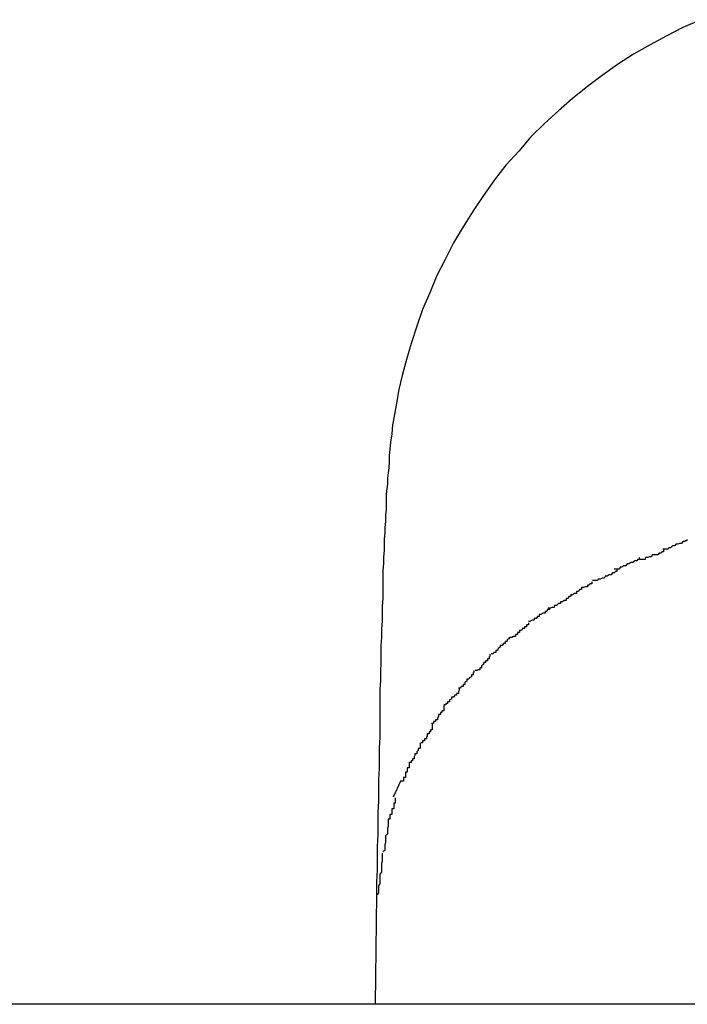
# Model space of a CAD drawing. Extents: x -64 to 64, y -57 to 57.
# Drawn here: x -45 to -45, y 38 to 38 of the extents above; entities that cross this region are included whole.
import ezdxf

# ---------------------------------------------------------------- set-up
doc = ezdxf.new("R2010")
doc.units = 0
doc.layers.get('0').update_dxf_attribs({"linetype": 'CONTINUOUS'})

msp = doc.modelspace()

# ---------------------------------------------------------------- linework, layer by layer
at = {"color": 0}
for points in [[(-45.1374, 38.2487), (-45.1402, 38.2475), (-45.1427, 38.2462), (-45.1453, 38.2448), (-45.1479, 38.2433), (-45.1504, 38.2417), (-45.1528, 38.24), (-45.1551, 38.2383), (-45.1574, 38.2364), (-45.1596, 38.2345), (-45.1618, 38.2325), (-45.1639, 38.2304), (-45.1658, 38.2282), (-45.1678, 38.226), (-45.1696, 38.2237), (-45.1713, 38.2213), (-45.1729, 38.2189), (-45.1745, 38.2164), (-45.176, 38.2139), (-45.1773, 38.2113), (-45.1786, 38.2088), (-45.1797, 38.2061), (-45.1808, 38.2035), (-45.1817, 38.2009), (-45.1826, 38.1982), (-45.1833, 38.1957), (-45.184, 38.1932), (-45.1845, 38.191), (-45.1849, 38.1889), (-45.1852, 38.1871), (-45.1855, 38.1855), (-45.1856, 38.1841), (-45.1858, 38.1828), (-45.1859, 38.1817), (-45.186, 38.1807), (-45.186, 38.1798), (-45.1861, 38.1788), (-45.1862, 38.178), (-45.1863, 38.1772), (-45.1863, 38.1763), (-45.1864, 38.1755), (-45.1865, 38.1747), (-45.1865, 38.1738), (-45.1865, 38.173), (-45.1865, 38.1722), (-45.1866, 38.1714), (-45.1866, 38.1704), (-45.1867, 38.1695), (-45.1867, 38.1687), (-45.1868, 38.1677), (-45.1868, 38.1668), (-45.1868, 38.1659), (-45.1869, 38.1649), (-45.1869, 38.1639), (-45.187, 38.1628), (-45.187, 38.1617), (-45.187, 38.1606), (-45.187, 38.1595), (-45.187, 38.1584), (-45.1871, 38.1572), (-45.1871, 38.1561), (-45.1871, 38.1549), (-45.1872, 38.1536), (-45.1872, 38.1523), (-45.1873, 38.1511), (-45.1873, 38.1497), (-45.1873, 38.1484), (-45.1874, 38.147), (-45.1874, 38.1456), (-45.1875, 38.1442), (-45.1875, 38.1428), (-45.1875, 38.1413), (-45.1875, 38.1398), (-45.1875, 38.1383), (-45.1875, 38.1367), (-45.1876, 38.1351), (-45.1876, 38.1335), (-45.1876, 38.1319), (-45.1877, 38.1302), (-45.1877, 38.1285), (-45.1877, 38.1268), (-45.1878, 38.125), (-45.1878, 38.1233), (-45.1878, 38.1216), (-45.1879, 38.1197), (-45.1879, 38.1179), (-45.1879, 38.1161), (-45.188, 38.1142), (-45.188, 38.1122)], [(-45.1396, 38.1676), (-45.1396, 38.1676), (-45.1396, 38.1674), (-45.1398, 38.1674), (-45.1399, 38.1673), (-45.1402, 38.1673), (-45.1404, 38.167), (-45.1407, 38.167), (-45.141, 38.1669), (-45.1413, 38.1669), (-45.1415, 38.1666), (-45.1418, 38.1666), (-45.1421, 38.1663), (-45.1424, 38.1663), (-45.1425, 38.1661), (-45.1428, 38.1661), (-45.143, 38.1661), (-45.1433, 38.1661)], [(-45.1396, 38.1676), (-45.1396, 38.1676), (-45.1396, 38.1674), (-45.1398, 38.1674), (-45.1399, 38.1673), (-45.1402, 38.1673), (-45.1404, 38.167), (-45.1407, 38.167), (-45.141, 38.1669), (-45.1413, 38.1669), (-45.1415, 38.1666), (-45.1418, 38.1666), (-45.1421, 38.1663), (-45.1424, 38.1663), (-45.1425, 38.1661), (-45.1428, 38.1661), (-45.143, 38.1661), (-45.1433, 38.1661)], [(-45.1432, 38.166), (-45.1432, 38.166), (-45.1432, 38.1657), (-45.1435, 38.1657), (-45.1436, 38.1655), (-45.1439, 38.1655), (-45.1441, 38.1652), (-45.1444, 38.1652), (-45.1447, 38.1652), (-45.145, 38.1652), (-45.1451, 38.1649), (-45.1454, 38.1649), (-45.1457, 38.1648), (-45.146, 38.1648), (-45.1461, 38.1645), (-45.1464, 38.1645), (-45.1466, 38.1645), (-45.1469, 38.1645)], [(-45.1432, 38.166), (-45.1432, 38.166), (-45.1432, 38.1657), (-45.1435, 38.1657), (-45.1436, 38.1655), (-45.1439, 38.1655), (-45.1441, 38.1652), (-45.1444, 38.1652), (-45.1447, 38.1652), (-45.145, 38.1652), (-45.1451, 38.1649), (-45.1454, 38.1649), (-45.1457, 38.1648), (-45.146, 38.1648), (-45.1461, 38.1645), (-45.1464, 38.1645), (-45.1466, 38.1645), (-45.1469, 38.1645)], [(-45.147, 38.1648), (-45.147, 38.1648), (-45.147, 38.1645), (-45.1472, 38.1645), (-45.1474, 38.1643), (-45.1477, 38.1643), (-45.148, 38.164), (-45.1483, 38.164), (-45.1486, 38.1638), (-45.1489, 38.1638), (-45.1491, 38.1635), (-45.1494, 38.1635), (-45.1497, 38.1633), (-45.15, 38.1633), (-45.1501, 38.163), (-45.1504, 38.163), (-45.1506, 38.163), (-45.1509, 38.163)], [(-45.147, 38.1648), (-45.147, 38.1648), (-45.147, 38.1645), (-45.1472, 38.1645), (-45.1474, 38.1643), (-45.1477, 38.1643), (-45.148, 38.164), (-45.1483, 38.164), (-45.1486, 38.1638), (-45.1489, 38.1638), (-45.1491, 38.1635), (-45.1494, 38.1635), (-45.1497, 38.1633), (-45.15, 38.1633), (-45.1501, 38.163), (-45.1504, 38.163), (-45.1506, 38.163), (-45.1509, 38.163)], [(-45.1505, 38.1629), (-45.1505, 38.1629), (-45.1505, 38.1626), (-45.1507, 38.1626), (-45.1509, 38.1624), (-45.1512, 38.1624), (-45.1514, 38.1621), (-45.1517, 38.1621), (-45.152, 38.1619), (-45.1523, 38.1619), (-45.1525, 38.1616), (-45.1528, 38.1616), (-45.1531, 38.1614), (-45.1534, 38.1614), (-45.1535, 38.1612), (-45.1538, 38.1612), (-45.154, 38.1612), (-45.1543, 38.1612)], [(-45.1505, 38.1629), (-45.1505, 38.1629), (-45.1505, 38.1626), (-45.1507, 38.1626), (-45.1509, 38.1624), (-45.1512, 38.1624), (-45.1514, 38.1621), (-45.1517, 38.1621), (-45.152, 38.1619), (-45.1523, 38.1619), (-45.1525, 38.1616), (-45.1528, 38.1616), (-45.1531, 38.1614), (-45.1534, 38.1614), (-45.1535, 38.1612), (-45.1538, 38.1612), (-45.154, 38.1612), (-45.1543, 38.1612)], [(-45.1544, 38.161), (-45.1544, 38.161), (-45.1544, 38.1607), (-45.1547, 38.1607), (-45.1548, 38.1605), (-45.1551, 38.1605), (-45.1551, 38.1602), (-45.1554, 38.1602), (-45.1557, 38.1601), (-45.156, 38.1601), (-45.156, 38.1598), (-45.1563, 38.1598), (-45.1565, 38.1595), (-45.1568, 38.1595), (-45.1568, 38.1592), (-45.1571, 38.1592), (-45.1574, 38.159), (-45.1577, 38.159)], [(-45.1544, 38.161), (-45.1544, 38.161), (-45.1544, 38.1607), (-45.1547, 38.1607), (-45.1548, 38.1605), (-45.1551, 38.1605), (-45.1551, 38.1602), (-45.1554, 38.1602), (-45.1557, 38.1601), (-45.156, 38.1601), (-45.156, 38.1598), (-45.1563, 38.1598), (-45.1565, 38.1595), (-45.1568, 38.1595), (-45.1568, 38.1592), (-45.1571, 38.1592), (-45.1574, 38.159), (-45.1577, 38.159)], [(-45.1577, 38.159), (-45.1577, 38.159), (-45.1577, 38.1587), (-45.158, 38.1587), (-45.1581, 38.1584), (-45.1584, 38.1584), (-45.1584, 38.1581), (-45.1587, 38.1581), (-45.159, 38.1579), (-45.1593, 38.1579), (-45.1593, 38.1576), (-45.1596, 38.1576), (-45.1599, 38.1573), (-45.1602, 38.1573), (-45.1603, 38.157), (-45.1606, 38.157), (-45.1609, 38.1569), (-45.1612, 38.1569)], [(-45.1577, 38.159), (-45.1577, 38.159), (-45.1577, 38.1587), (-45.158, 38.1587), (-45.1581, 38.1584), (-45.1584, 38.1584), (-45.1584, 38.1581), (-45.1587, 38.1581), (-45.159, 38.1579), (-45.1593, 38.1579), (-45.1593, 38.1576), (-45.1596, 38.1576), (-45.1599, 38.1573), (-45.1602, 38.1573), (-45.1603, 38.157), (-45.1606, 38.157), (-45.1609, 38.1569), (-45.1612, 38.1569)], [(-45.161, 38.157), (-45.161, 38.157), (-45.161, 38.1567), (-45.1613, 38.1567), (-45.1614, 38.1564), (-45.1617, 38.1564), (-45.1617, 38.1561), (-45.162, 38.1561), (-45.1623, 38.1559), (-45.1626, 38.1559), (-45.1626, 38.1556), (-45.1629, 38.1556), (-45.1631, 38.1553), (-45.1634, 38.1553), (-45.1634, 38.155), (-45.1637, 38.155), (-45.164, 38.1548), (-45.1643, 38.1548)], [(-45.161, 38.157), (-45.161, 38.157), (-45.161, 38.1567), (-45.1613, 38.1567), (-45.1614, 38.1564), (-45.1617, 38.1564), (-45.1617, 38.1561), (-45.162, 38.1561), (-45.1623, 38.1559), (-45.1626, 38.1559), (-45.1626, 38.1556), (-45.1629, 38.1556), (-45.1631, 38.1553), (-45.1634, 38.1553), (-45.1634, 38.155), (-45.1637, 38.155), (-45.164, 38.1548), (-45.1643, 38.1548)], [(-45.1643, 38.1546), (-45.1643, 38.1546), (-45.1643, 38.1543), (-45.1646, 38.1543), (-45.1646, 38.154), (-45.1649, 38.154), (-45.1649, 38.1537), (-45.1652, 38.1537), (-45.1654, 38.1534), (-45.1657, 38.1534), (-45.1657, 38.1531), (-45.166, 38.1531), (-45.166, 38.1528), (-45.1663, 38.1528), (-45.1663, 38.1525), (-45.1666, 38.1525), (-45.1669, 38.1523), (-45.1672, 38.1523)], [(-45.1643, 38.1546), (-45.1643, 38.1546), (-45.1643, 38.1543), (-45.1646, 38.1543), (-45.1646, 38.154), (-45.1649, 38.154), (-45.1649, 38.1537), (-45.1652, 38.1537), (-45.1654, 38.1534), (-45.1657, 38.1534), (-45.1657, 38.1531), (-45.166, 38.1531), (-45.166, 38.1528), (-45.1663, 38.1528), (-45.1663, 38.1525), (-45.1666, 38.1525), (-45.1669, 38.1523), (-45.1672, 38.1523)], [(-45.1673, 38.1524), (-45.1673, 38.1524), (-45.1673, 38.1521), (-45.1676, 38.152), (-45.1676, 38.1517), (-45.1679, 38.1517), (-45.1679, 38.1514), (-45.1682, 38.1514), (-45.1684, 38.1511), (-45.1687, 38.1511), (-45.1687, 38.1508), (-45.169, 38.1506), (-45.1691, 38.1503), (-45.1694, 38.1503), (-45.1694, 38.15), (-45.1697, 38.15), (-45.1698, 38.1498), (-45.1701, 38.1498)], [(-45.1673, 38.1524), (-45.1673, 38.1524), (-45.1673, 38.1521), (-45.1676, 38.152), (-45.1676, 38.1517), (-45.1679, 38.1517), (-45.1679, 38.1514), (-45.1682, 38.1514), (-45.1684, 38.1511), (-45.1687, 38.1511), (-45.1687, 38.1508), (-45.169, 38.1506), (-45.1691, 38.1503), (-45.1694, 38.1503), (-45.1694, 38.15), (-45.1697, 38.15), (-45.1698, 38.1498), (-45.1701, 38.1498)], [(-45.1703, 38.1497), (-45.1703, 38.1497), (-45.1703, 38.1494), (-45.1704, 38.1493), (-45.1704, 38.149), (-45.1707, 38.149), (-45.1707, 38.1487), (-45.171, 38.1487), (-45.171, 38.1484), (-45.1713, 38.1484), (-45.1713, 38.1481), (-45.1716, 38.1479), (-45.1716, 38.1476), (-45.1719, 38.1476), (-45.1719, 38.1473), (-45.1722, 38.1473), (-45.1723, 38.1472), (-45.1726, 38.1472)], [(-45.1703, 38.1497), (-45.1703, 38.1497), (-45.1703, 38.1494), (-45.1704, 38.1493), (-45.1704, 38.149), (-45.1707, 38.149), (-45.1707, 38.1487), (-45.171, 38.1487), (-45.171, 38.1484), (-45.1713, 38.1484), (-45.1713, 38.1481), (-45.1716, 38.1479), (-45.1716, 38.1476), (-45.1719, 38.1476), (-45.1719, 38.1473), (-45.1722, 38.1473), (-45.1723, 38.1472), (-45.1726, 38.1472)], [(-45.1728, 38.1472), (-45.1728, 38.1472), (-45.1728, 38.1469), (-45.1729, 38.1468), (-45.1729, 38.1465), (-45.1732, 38.1465), (-45.1732, 38.1462), (-45.1735, 38.1461), (-45.1736, 38.1458), (-45.1739, 38.1458), (-45.1739, 38.1455), (-45.1742, 38.1453), (-45.1742, 38.145), (-45.1745, 38.145), (-45.1745, 38.1447), (-45.1748, 38.1447), (-45.1749, 38.1444), (-45.1752, 38.1444)], [(-45.1728, 38.1472), (-45.1728, 38.1472), (-45.1728, 38.1469), (-45.1729, 38.1468), (-45.1729, 38.1465), (-45.1732, 38.1465), (-45.1732, 38.1462), (-45.1735, 38.1461), (-45.1736, 38.1458), (-45.1739, 38.1458), (-45.1739, 38.1455), (-45.1742, 38.1453), (-45.1742, 38.145), (-45.1745, 38.145), (-45.1745, 38.1447), (-45.1748, 38.1447), (-45.1749, 38.1444), (-45.1752, 38.1444)], [(-45.1751, 38.1444), (-45.1751, 38.1444), (-45.1751, 38.1441), (-45.1752, 38.1439), (-45.1752, 38.1436), (-45.1755, 38.1436), (-45.1755, 38.1433), (-45.1758, 38.1433), (-45.176, 38.143), (-45.1763, 38.143), (-45.1763, 38.1427), (-45.1766, 38.1426), (-45.1766, 38.1423), (-45.1769, 38.1423), (-45.1769, 38.142), (-45.1772, 38.142), (-45.1772, 38.1418), (-45.1775, 38.1418)], [(-45.1751, 38.1444), (-45.1751, 38.1444), (-45.1751, 38.1441), (-45.1752, 38.1439), (-45.1752, 38.1436), (-45.1755, 38.1436), (-45.1755, 38.1433), (-45.1758, 38.1433), (-45.176, 38.143), (-45.1763, 38.143), (-45.1763, 38.1427), (-45.1766, 38.1426), (-45.1766, 38.1423), (-45.1769, 38.1423), (-45.1769, 38.142), (-45.1772, 38.142), (-45.1772, 38.1418), (-45.1775, 38.1418)], [(-45.1775, 38.1417), (-45.1775, 38.1417), (-45.1775, 38.1414), (-45.1775, 38.1412), (-45.1775, 38.1409), (-45.1778, 38.1409), (-45.1778, 38.1406), (-45.178, 38.1406), (-45.178, 38.1403), (-45.1783, 38.1403), (-45.1783, 38.14), (-45.1785, 38.1398), (-45.1785, 38.1395), (-45.1788, 38.1395), (-45.1788, 38.1392), (-45.1791, 38.1392), (-45.1791, 38.1389), (-45.1794, 38.1389)], [(-45.1775, 38.1417), (-45.1775, 38.1417), (-45.1775, 38.1414), (-45.1775, 38.1412), (-45.1775, 38.1409), (-45.1778, 38.1409), (-45.1778, 38.1406), (-45.178, 38.1406), (-45.178, 38.1403), (-45.1783, 38.1403), (-45.1783, 38.14), (-45.1785, 38.1398), (-45.1785, 38.1395), (-45.1788, 38.1395), (-45.1788, 38.1392), (-45.1791, 38.1392), (-45.1791, 38.1389), (-45.1794, 38.1389)], [(-45.1793, 38.1388), (-45.1793, 38.1388), (-45.1793, 38.1385), (-45.1793, 38.1382), (-45.1793, 38.1379), (-45.1796, 38.1379), (-45.1796, 38.1376), (-45.1798, 38.1376), (-45.1798, 38.1373), (-45.1801, 38.1373), (-45.1801, 38.137), (-45.1802, 38.1368), (-45.1802, 38.1365), (-45.1805, 38.1365), (-45.1805, 38.1362), (-45.1808, 38.1362), (-45.1808, 38.1359), (-45.1811, 38.1359)], [(-45.1793, 38.1388), (-45.1793, 38.1388), (-45.1793, 38.1385), (-45.1793, 38.1382), (-45.1793, 38.1379), (-45.1796, 38.1379), (-45.1796, 38.1376), (-45.1798, 38.1376), (-45.1798, 38.1373), (-45.1801, 38.1373), (-45.1801, 38.137), (-45.1802, 38.1368), (-45.1802, 38.1365), (-45.1805, 38.1365), (-45.1805, 38.1362), (-45.1808, 38.1362), (-45.1808, 38.1359), (-45.1811, 38.1359)], [(-45.1812, 38.1359), (-45.1812, 38.1359), (-45.1812, 38.1356), (-45.1812, 38.1353), (-45.1812, 38.135), (-45.1815, 38.135), (-45.1815, 38.1347), (-45.1817, 38.1345), (-45.1817, 38.1342), (-45.182, 38.1342), (-45.182, 38.1339), (-45.1821, 38.1337), (-45.1821, 38.1334), (-45.1824, 38.1334), (-45.1824, 38.1331), (-45.1826, 38.1331), (-45.1826, 38.1328), (-45.1829, 38.1328)], [(-45.1812, 38.1359), (-45.1812, 38.1359), (-45.1812, 38.1356), (-45.1812, 38.1353), (-45.1812, 38.135), (-45.1815, 38.135), (-45.1815, 38.1347), (-45.1817, 38.1345), (-45.1817, 38.1342), (-45.182, 38.1342), (-45.182, 38.1339), (-45.1821, 38.1337), (-45.1821, 38.1334), (-45.1824, 38.1334), (-45.1824, 38.1331), (-45.1826, 38.1331), (-45.1826, 38.1328), (-45.1829, 38.1328)], [(-45.1829, 38.1329), (-45.1829, 38.1329), (-45.1829, 38.1326), (-45.1829, 38.1323), (-45.1829, 38.132), (-45.1832, 38.132), (-45.1832, 38.1317), (-45.1832, 38.1316), (-45.1832, 38.1313), (-45.1835, 38.1313), (-45.1835, 38.131), (-45.1835, 38.1308), (-45.1835, 38.1305), (-45.1838, 38.1305), (-45.1838, 38.1302), (-45.1838, 38.1302), (-45.1838, 38.1299), (-45.1841, 38.1299)], [(-45.1829, 38.1329), (-45.1829, 38.1329), (-45.1829, 38.1326), (-45.1829, 38.1323), (-45.1829, 38.132), (-45.1832, 38.132), (-45.1832, 38.1317), (-45.1832, 38.1316), (-45.1832, 38.1313), (-45.1835, 38.1313), (-45.1835, 38.131), (-45.1835, 38.1308), (-45.1835, 38.1305), (-45.1838, 38.1305), (-45.1838, 38.1302), (-45.1838, 38.1302), (-45.1838, 38.1299), (-45.1841, 38.1299)], [(-45.1842, 38.13), (-45.1854, 38.1274)], [(-45.1851, 38.1273), (-45.1851, 38.1273), (-45.1851, 38.127), (-45.1851, 38.1268), (-45.1851, 38.1265), (-45.1853, 38.1265), (-45.1853, 38.1262), (-45.1853, 38.1259), (-45.1853, 38.1256), (-45.1856, 38.1256), (-45.1856, 38.1253), (-45.1856, 38.125), (-45.1856, 38.1247), (-45.1859, 38.1247), (-45.1859, 38.1244), (-45.1859, 38.1243), (-45.1859, 38.124), (-45.1862, 38.124)], [(-45.1851, 38.1273), (-45.1851, 38.1273), (-45.1851, 38.127), (-45.1851, 38.1268), (-45.1851, 38.1265), (-45.1853, 38.1265), (-45.1853, 38.1262), (-45.1853, 38.1259), (-45.1853, 38.1256), (-45.1856, 38.1256), (-45.1856, 38.1253), (-45.1856, 38.125), (-45.1856, 38.1247), (-45.1859, 38.1247), (-45.1859, 38.1244), (-45.1859, 38.1243), (-45.1859, 38.124), (-45.1862, 38.124)], [(-45.1862, 38.124), (-45.1862, 38.124), (-45.1862, 38.1235), (-45.1862, 38.1232), (-45.1862, 38.1229), (-45.1863, 38.1226), (-45.1863, 38.1223), (-45.1863, 38.122), (-45.1863, 38.1217), (-45.1866, 38.1214), (-45.1866, 38.1209), (-45.1866, 38.1206), (-45.1866, 38.1203), (-45.1867, 38.12), (-45.1867, 38.1197), (-45.1867, 38.1194), (-45.1867, 38.1191), (-45.187, 38.1189)], [(-45.1862, 38.124), (-45.1862, 38.124), (-45.1862, 38.1235), (-45.1862, 38.1232), (-45.1862, 38.1229), (-45.1863, 38.1226), (-45.1863, 38.1223), (-45.1863, 38.122), (-45.1863, 38.1217), (-45.1866, 38.1214), (-45.1866, 38.1209), (-45.1866, 38.1206), (-45.1866, 38.1203), (-45.1867, 38.12), (-45.1867, 38.1197), (-45.1867, 38.1194), (-45.1867, 38.1191), (-45.187, 38.1189)], [(-45.1871, 38.1187), (-45.1871, 38.1187), (-45.1871, 38.1181), (-45.1871, 38.1178), (-45.1871, 38.1174), (-45.1872, 38.1171), (-45.1872, 38.1165), (-45.1872, 38.1162), (-45.1872, 38.1157), (-45.1875, 38.1154), (-45.1875, 38.1148), (-45.1875, 38.1145), (-45.1875, 38.1139), (-45.1877, 38.1136), (-45.1877, 38.1131), (-45.1877, 38.1128), (-45.1877, 38.1125), (-45.1879, 38.1122)], [(-45.1871, 38.1187), (-45.1871, 38.1187), (-45.1871, 38.1181), (-45.1871, 38.1178), (-45.1871, 38.1174), (-45.1872, 38.1171), (-45.1872, 38.1165), (-45.1872, 38.1162), (-45.1872, 38.1157), (-45.1875, 38.1154), (-45.1875, 38.1148), (-45.1875, 38.1145), (-45.1875, 38.1139), (-45.1877, 38.1136), (-45.1877, 38.1131), (-45.1877, 38.1128), (-45.1877, 38.1125), (-45.1879, 38.1122)], [(-45.188, 38.1122), (-45.1882, 38.0951)], [(-20.582, 38.0951), (-52.6371, 38.0951)]]:
    msp.add_lwpolyline(points, dxfattribs=at)

doc.saveas('drawing.dxf')
